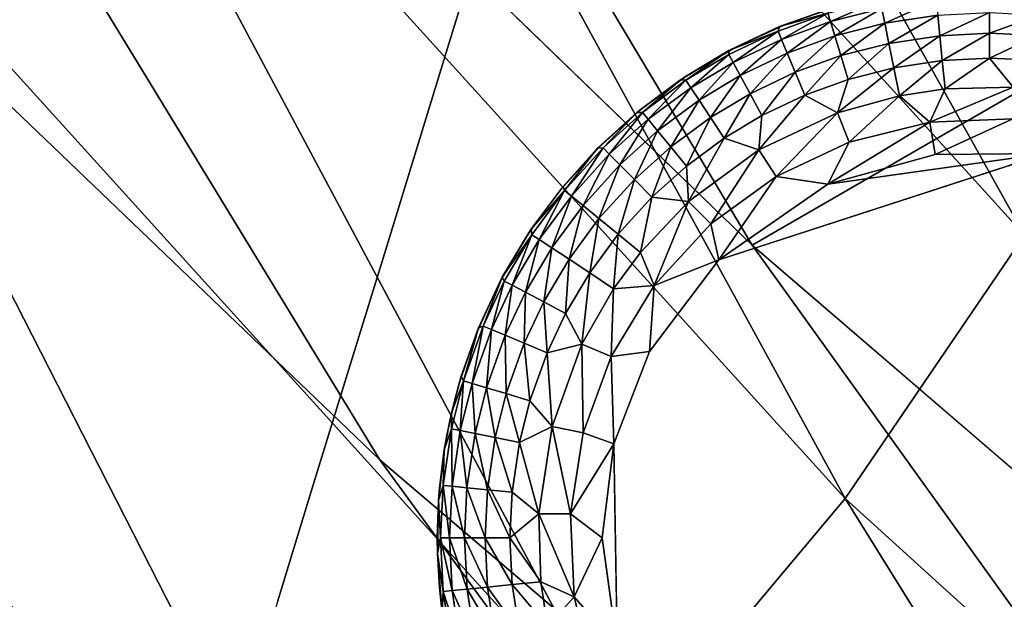
# Model space of a CAD drawing. Units: inches. Extents: x -15.2 to 13.7, y -15 to 15.
# Drawn here: x -11.1 to -10.4, y -8.9 to -8.5 of the extents above; entities that cross this region are included whole.
import ezdxf

# ---------------------------------------------------------------- set-up
doc = ezdxf.new("R2010")
doc.units = ezdxf.units.IN
doc.header["$MEASUREMENT"] = 0
for name, color, linetype in [('SEAT-FABRIC', 5, 'Continuous'), ('SEAT-GLIDE', 5, 'Continuous'), ('SEAT-LEG', 5, 'Continuous')]:
    doc.layers.add(name, color=color, linetype=linetype)

msp = doc.modelspace()

# ---------------------------------------------------------------- linework, layer by layer
at = {"layer": 'SEAT-FABRIC'}
for points in [[(-10.28222, -8.47197, 24.99295), (-11.1385, -7.63671, 25.91023), (-11.043, -6.34625, 24.45237)], [(-11.043, -6.34625, 24.45237), (-10.01741, -8.31874, 24.21594), (-10.28222, -8.47197, 24.99295)], [(-11.1385, -7.63671, 25.91023), (-10.54761, -8.62534, 25.7717), (-11.42172, -7.78088, 26.6957)], [(-10.28222, -8.47197, 24.99295), (-10.54761, -8.62534, 25.7717), (-11.1385, -7.63671, 25.91023)], [(-10.93336, -7.9794, 30.35065), (-10.35349, -8.61824, 29.91649), (-10.80173, -7.81651, 30.15639)], [(-10.35349, -8.61824, 29.91649), (-10.2503, -8.42503, 29.73097), (-10.80173, -7.81651, 30.15639)], [(-11.08796, -8.13728, 30.50767), (-10.48151, -8.80572, 30.06724), (-10.93336, -7.9794, 30.35065)], [(-10.48151, -8.80572, 30.06724), (-10.35349, -8.61824, 29.91649), (-10.93336, -7.9794, 30.35065)], [(-11.2646, -8.29102, 30.62101), (-10.63383, -8.98752, 30.1767), (-11.08796, -8.13728, 30.50767)], [(-10.63383, -8.98752, 30.1767), (-10.48151, -8.80572, 30.06724), (-11.08796, -8.13728, 30.50767)], [(-11.46905, -8.44696, 30.68695), (-10.81582, -9.17002, 30.24092), (-11.2646, -8.29102, 30.62101)], [(-10.81582, -9.17002, 30.24092), (-10.63383, -8.98752, 30.1767), (-11.2646, -8.29102, 30.62101)], [(-11.6968, -8.6032, 30.69657), (-11.02386, -9.34989, 30.25094), (-11.46905, -8.44696, 30.68695)], [(-11.02386, -9.34989, 30.25094), (-10.81582, -9.17002, 30.24092), (-11.46905, -8.44696, 30.68695)], [(-10.28222, -8.47197, 24.99295), (-9.5983, -9.44162, 24.84231), (-10.54761, -8.62534, 25.7717)], [(-11.21403, -9.49662, 30.21492), (-11.02386, -9.34989, 30.25094), (-11.6968, -8.6032, 30.69657)], [(-10.48151, -8.80572, 30.06724), (-9.89826, -9.33502, 29.58742), (-10.35349, -8.61824, 29.91649)], [(-10.63383, -8.98752, 30.1767), (-10.02437, -9.54074, 29.68877), (-10.48151, -8.80572, 30.06724)], [(-10.02437, -9.54074, 29.68877), (-9.89826, -9.33502, 29.58742), (-10.48151, -8.80572, 30.06724)]]:
    msp.add_3dface(points, dxfattribs=at)
for points, invisible_edges in [([(-11.42172, -7.78088, 26.6957), (-10.81316, -8.77829, 26.55048), (-11.70507, -7.92458, 27.48119)], 12), ([(-10.54761, -8.62534, 25.7717), (-10.81316, -8.77829, 26.55048), (-11.42172, -7.78088, 26.6957)], 1), ([(-10.81316, -8.77829, 26.55048), (-11.07884, -8.93084, 27.32928), (-11.70507, -7.92458, 27.48119)], 1), ([(-10.54761, -8.62534, 25.7717), (-9.84601, -9.60133, 25.61298), (-10.81316, -8.77829, 26.55048)], 12), ([(-9.5983, -9.44162, 24.84231), (-9.84601, -9.60133, 25.61298), (-10.54761, -8.62534, 25.7717)], 1), ([(-10.81316, -8.77829, 26.55048), (-10.09387, -9.76073, 26.38367), (-11.07884, -8.93084, 27.32928)], 12), ([(-9.84601, -9.60133, 25.61298), (-10.09387, -9.76073, 26.38367), (-10.81316, -8.77829, 26.55048)], 1)]:
    msp.add_3dface(points, dxfattribs=dict(at, invisible_edges=invisible_edges))
at = {"layer": 'SEAT-GLIDE'}
for points in [[(-10.49191, -8.46595, -0.12339), (-10.49378, -8.45986, -0.10243), (-10.45659, -8.45037, -0.10243)], [(-10.45532, -8.45661, -0.12339), (-10.49191, -8.46595, -0.12339), (-10.45659, -8.45037, -0.10243)], [(-10.45319, -8.46708, -0.14368), (-10.45532, -8.45661, -0.12339), (-10.4165, -8.45075, -0.12339)], [(-10.41544, -8.46138, -0.14368), (-10.45319, -8.46708, -0.14368), (-10.4165, -8.45075, -0.12339)], [(-10.49178, -8.45661, -0.07906), (-10.49378, -8.45986, -0.10243), (-10.52824, -8.46954, -0.07907)], [(-10.52824, -8.46954, -0.07907), (-10.52344, -8.46775), (-10.49178, -8.45661, -0.07906)], [(-10.48685, -8.4553), (-10.49178, -8.45661, -0.07906), (-10.52344, -8.46775)], [(-10.48876, -8.47616, -0.14368), (-10.49191, -8.46595, -0.12339), (-10.45532, -8.45661, -0.12339)], [(-10.45319, -8.46708, -0.14368), (-10.48876, -8.47616, -0.14368), (-10.45532, -8.45661, -0.12339)], [(-10.52684, -8.47859, -0.12339), (-10.52929, -8.47272, -0.10243), (-10.49378, -8.45986, -0.10243)], [(-10.52929, -8.47272, -0.10243), (-10.52824, -8.46954, -0.07907), (-10.49378, -8.45986, -0.10243)], [(-10.49191, -8.46595, -0.12339), (-10.52684, -8.47859, -0.12339), (-10.49378, -8.45986, -0.10243)], [(-10.52272, -8.48845, -0.14368), (-10.52684, -8.47859, -0.12339), (-10.49191, -8.46595, -0.12339)], [(-10.48876, -8.47616, -0.14368), (-10.52272, -8.48845, -0.14368), (-10.49191, -8.46595, -0.12339)], [(-10.45025, -8.4815, -0.16183), (-10.45319, -8.46708, -0.14368), (-10.41544, -8.46138, -0.14368)], [(-10.41399, -8.47603, -0.16183), (-10.45025, -8.4815, -0.16183), (-10.41544, -8.46138, -0.14368)], [(-10.41399, -8.47603, -0.16183), (-10.41544, -8.46138, -0.14368), (-10.37852, -8.45956, -0.14368)], [(-10.37852, -8.47427, -0.16183), (-10.41399, -8.47603, -0.16183), (-10.37852, -8.45956, -0.14368)], [(-10.37852, -8.47427, -0.16183), (-10.37852, -8.45956, -0.14368), (-10.34284, -8.46126, -0.14368)], [(-10.34424, -8.47591, -0.16183), (-10.37852, -8.47427, -0.16183), (-10.34284, -8.46126, -0.14368)], [(-10.56445, -8.48662, -0.0795), (-10.55935, -8.48409), (-10.52824, -8.46954, -0.07907)], [(-10.52824, -8.46954, -0.07907), (-10.52929, -8.47272, -0.10243), (-10.56445, -8.48662, -0.0795)], [(-10.56433, -8.48943, -0.10243), (-10.56445, -8.48662, -0.0795), (-10.52929, -8.47272, -0.10243)], [(-10.56131, -8.49503, -0.12339), (-10.56433, -8.48943, -0.10243), (-10.52929, -8.47272, -0.10243)], [(-10.52684, -8.47859, -0.12339), (-10.56131, -8.49503, -0.12339), (-10.52929, -8.47272, -0.10243)], [(-10.52344, -8.46775), (-10.52824, -8.46954, -0.07907), (-10.55935, -8.48409)], [(-10.48442, -8.49022, -0.16183), (-10.48876, -8.47616, -0.14368), (-10.45319, -8.46708, -0.14368)], [(-10.45025, -8.4815, -0.16183), (-10.48442, -8.49022, -0.16183), (-10.45319, -8.46708, -0.14368)], [(-10.55623, -8.50444, -0.14368), (-10.56131, -8.49503, -0.12339), (-10.52684, -8.47859, -0.12339)], [(-10.52272, -8.48845, -0.14368), (-10.55623, -8.50444, -0.14368), (-10.52684, -8.47859, -0.12339)], [(-10.51705, -8.50203, -0.16183), (-10.52272, -8.48845, -0.14368), (-10.48876, -8.47616, -0.14368)], [(-10.48442, -8.49022, -0.16183), (-10.51705, -8.50203, -0.16183), (-10.48876, -8.47616, -0.14368)], [(-10.44673, -8.49881, -0.17651), (-10.45025, -8.4815, -0.16183), (-10.41399, -8.47603, -0.16183)], [(-10.41224, -8.49361, -0.17651), (-10.44673, -8.49881, -0.17651), (-10.41399, -8.47603, -0.16183)], [(-10.41224, -8.49361, -0.17651), (-10.41399, -8.47603, -0.16183), (-10.37852, -8.47427, -0.16183)], [(-10.37852, -8.49194, -0.17651), (-10.41224, -8.49361, -0.17651), (-10.37852, -8.47427, -0.16183)], [(-10.37852, -8.49194, -0.17651), (-10.37852, -8.47427, -0.16183), (-10.34424, -8.47591, -0.16183)], [(-10.34592, -8.4935, -0.17651), (-10.37852, -8.49194, -0.17651), (-10.34424, -8.47591, -0.16183)], [(-10.59889, -8.50739, -0.07907), (-10.59396, -8.50428), (-10.56445, -8.48662, -0.0795)], [(-10.56445, -8.48662, -0.0795), (-10.59494, -8.50779, -0.10243), (-10.59889, -8.50739, -0.07907)], [(-10.59494, -8.50779, -0.10243), (-10.56445, -8.48662, -0.0795), (-10.56433, -8.48943, -0.10243)], [(-10.55935, -8.48409), (-10.56445, -8.48662, -0.0795), (-10.59396, -8.50428)], [(-10.47922, -8.50711, -0.17651), (-10.48442, -8.49022, -0.16183), (-10.45025, -8.4815, -0.16183)], [(-10.44673, -8.49881, -0.17651), (-10.47922, -8.50711, -0.17651), (-10.45025, -8.4815, -0.16183)], [(-10.59142, -8.5131, -0.12339), (-10.59494, -8.50779, -0.10243), (-10.56433, -8.48943, -0.10243)], [(-10.56131, -8.49503, -0.12339), (-10.59142, -8.5131, -0.12339), (-10.56433, -8.48943, -0.10243)], [(-10.54925, -8.51739, -0.16183), (-10.55623, -8.50444, -0.14368), (-10.52272, -8.48845, -0.14368)], [(-10.51705, -8.50203, -0.16183), (-10.54925, -8.51739, -0.16183), (-10.52272, -8.48845, -0.14368)], [(-10.51024, -8.51834, -0.17651), (-10.51705, -8.50203, -0.16183), (-10.48442, -8.49022, -0.16183)], [(-10.47922, -8.50711, -0.17651), (-10.51024, -8.51834, -0.17651), (-10.48442, -8.49022, -0.16183)], [(-10.44265, -8.51886, -0.1876), (-10.44673, -8.49881, -0.17651), (-10.41224, -8.49361, -0.17651)], [(-10.41023, -8.51397, -0.1876), (-10.44265, -8.51886, -0.1876), (-10.41224, -8.49361, -0.17651)], [(-10.41023, -8.51397, -0.1876), (-10.41224, -8.49361, -0.17651), (-10.37852, -8.49194, -0.17651)], [(-10.36161, -8.51256, -0.18764), (-10.41023, -8.51397, -0.1876), (-10.37852, -8.49194, -0.17651)], [(-10.36161, -8.51256, -0.18764), (-10.37852, -8.49194, -0.17651), (-10.34592, -8.4935, -0.17651)], [(-10.5855, -8.52201, -0.14368), (-10.59142, -8.5131, -0.12339), (-10.56131, -8.49503, -0.12339)], [(-10.55623, -8.50444, -0.14368), (-10.5855, -8.52201, -0.14368), (-10.56131, -8.49503, -0.12339)], [(-10.44265, -8.51886, -0.1876), (-10.48691, -8.53092, -0.18764), (-10.44673, -8.49881, -0.17651)], [(-10.48691, -8.53092, -0.18764), (-10.47922, -8.50711, -0.17651), (-10.44673, -8.49881, -0.17651)], [(-10.59889, -8.50739, -0.07907), (-10.6259, -8.53062, -0.10243), (-10.63003, -8.53073, -0.07891)], [(-10.63003, -8.53073, -0.07891), (-10.62667, -8.52815), (-10.59889, -8.50739, -0.07907)], [(-10.59396, -8.50428), (-10.59889, -8.50739, -0.07907), (-10.62667, -8.52815)], [(-10.6259, -8.53062, -0.10243), (-10.59889, -8.50739, -0.07907), (-10.59494, -8.50779, -0.10243)], [(-10.62187, -8.53555, -0.12339), (-10.6259, -8.53062, -0.10243), (-10.59494, -8.50779, -0.10243)], [(-10.59142, -8.5131, -0.12339), (-10.62187, -8.53555, -0.12339), (-10.59494, -8.50779, -0.10243)], [(-10.57737, -8.53426, -0.16183), (-10.5855, -8.52201, -0.14368), (-10.55623, -8.50444, -0.14368)], [(-10.54925, -8.51739, -0.16183), (-10.57737, -8.53426, -0.16183), (-10.55623, -8.50444, -0.14368)], [(-10.54086, -8.53294, -0.17651), (-10.54925, -8.51739, -0.16183), (-10.51705, -8.50203, -0.16183)], [(-10.51024, -8.51834, -0.17651), (-10.54086, -8.53294, -0.17651), (-10.51705, -8.50203, -0.16183)], [(-10.48691, -8.53092, -0.18764), (-10.51024, -8.51834, -0.17651), (-10.47922, -8.50711, -0.17651)], [(-10.61511, -8.54383, -0.14368), (-10.62187, -8.53555, -0.12339), (-10.59142, -8.5131, -0.12339)], [(-10.5855, -8.52201, -0.14368), (-10.61511, -8.54383, -0.14368), (-10.59142, -8.5131, -0.12339)], [(-10.42102, -8.53771, -0.19456), (-10.44265, -8.51886, -0.1876), (-10.41023, -8.51397, -0.1876)], [(-10.36179, -8.53519, -0.19456), (-10.42102, -8.53771, -0.19456), (-10.36161, -8.51256, -0.18764)], [(-10.42102, -8.53771, -0.19456), (-10.41023, -8.51397, -0.1876), (-10.36161, -8.51256, -0.18764)], [(-10.60581, -8.55523, -0.16183), (-10.61511, -8.54383, -0.14368), (-10.5855, -8.52201, -0.14368)], [(-10.57737, -8.53426, -0.16183), (-10.60581, -8.55523, -0.16183), (-10.5855, -8.52201, -0.14368)], [(-10.56759, -8.54898, -0.17651), (-10.57737, -8.53426, -0.16183), (-10.54925, -8.51739, -0.16183)], [(-10.54086, -8.53294, -0.17651), (-10.56759, -8.54898, -0.17651), (-10.54925, -8.51739, -0.16183)], [(-10.54296, -8.55733, -0.18764), (-10.54086, -8.53294, -0.17651), (-10.51024, -8.51834, -0.17651)], [(-10.48691, -8.53092, -0.18764), (-10.54296, -8.55733, -0.18764), (-10.51024, -8.51834, -0.17651)], [(-10.47847, -8.55189, -0.19455), (-10.48691, -8.53092, -0.18764), (-10.44265, -8.51886, -0.1876)], [(-10.42102, -8.53771, -0.19456), (-10.47847, -8.55189, -0.19455), (-10.44265, -8.51886, -0.1876)], [(-10.62667, -8.52815), (-10.63003, -8.53073, -0.07891), (-10.65691, -8.55542)], [(-10.65789, -8.55625, -0.07933), (-10.65691, -8.55542), (-10.63003, -8.53073, -0.07891)], [(-10.63003, -8.53073, -0.07891), (-10.65406, -8.55597, -0.10243), (-10.65789, -8.55625, -0.07933)], [(-10.65406, -8.55597, -0.10243), (-10.63003, -8.53073, -0.07891), (-10.6259, -8.53062, -0.10243)], [(-10.64958, -8.56049, -0.12339), (-10.65406, -8.55597, -0.10243), (-10.6259, -8.53062, -0.10243)], [(-10.62187, -8.53555, -0.12339), (-10.64958, -8.56049, -0.12339), (-10.6259, -8.53062, -0.10243)], [(-10.64205, -8.56808, -0.14368), (-10.64958, -8.56049, -0.12339), (-10.62187, -8.53555, -0.12339)], [(-10.61511, -8.54383, -0.14368), (-10.64205, -8.56808, -0.14368), (-10.62187, -8.53555, -0.12339)], [(-10.59464, -8.56892, -0.17651), (-10.60581, -8.55523, -0.16183), (-10.57737, -8.53426, -0.16183)], [(-10.56759, -8.54898, -0.17651), (-10.59464, -8.56892, -0.17651), (-10.57737, -8.53426, -0.16183)], [(-10.54296, -8.55733, -0.18764), (-10.56759, -8.54898, -0.17651), (-10.54086, -8.53294, -0.17651)], [(-10.5307, -8.57631, -0.19455), (-10.54296, -8.55733, -0.18764), (-10.48691, -8.53092, -0.18764)], [(-10.47847, -8.55189, -0.19455), (-10.5307, -8.57631, -0.19455), (-10.48691, -8.53092, -0.18764)], [(-10.36179, -8.53519, -0.19456), (-10.41722, -8.56063, -0.19685), (-10.42102, -8.53771, -0.19456)], [(-10.41722, -8.56063, -0.19685), (-10.36179, -8.53519, -0.19456), (-10.33806, -8.55984, -0.19685)], [(-10.49388, -8.58182, -0.19685), (-10.42102, -8.53771, -0.19456), (-10.41722, -8.56063, -0.19685)], [(-10.42102, -8.53771, -0.19456), (-10.49388, -8.58182, -0.19685), (-10.47847, -8.55189, -0.19455)], [(-10.63169, -8.57853, -0.16183), (-10.64205, -8.56808, -0.14368), (-10.61511, -8.54383, -0.14368)], [(-10.60581, -8.55523, -0.16183), (-10.63169, -8.57853, -0.16183), (-10.61511, -8.54383, -0.14368)], [(-10.59308, -8.59409, -0.18764), (-10.59464, -8.56892, -0.17651), (-10.56759, -8.54898, -0.17651)], [(-10.54296, -8.55733, -0.18764), (-10.59308, -8.59409, -0.18764), (-10.56759, -8.54898, -0.17651)], [(-10.65691, -8.55542), (-10.68254, -8.58343, -0.07863), (-10.68417, -8.58566)], [(-10.68254, -8.58343, -0.07863), (-10.65691, -8.55542), (-10.65789, -8.55625, -0.07933)], [(-10.65789, -8.55625, -0.07933), (-10.68154, -8.58622, -0.10243), (-10.68254, -8.58343, -0.07863)], [(-10.67661, -8.59025, -0.12339), (-10.68154, -8.58622, -0.10243), (-10.65406, -8.55597, -0.10243)], [(-10.68154, -8.58622, -0.10243), (-10.65789, -8.55625, -0.07933), (-10.65406, -8.55597, -0.10243)], [(-10.64958, -8.56049, -0.12339), (-10.67661, -8.59025, -0.12339), (-10.65406, -8.55597, -0.10243)], [(-10.61925, -8.59107, -0.17651), (-10.63169, -8.57853, -0.16183), (-10.60581, -8.55523, -0.16183)], [(-10.59464, -8.56892, -0.17651), (-10.61925, -8.59107, -0.17651), (-10.60581, -8.55523, -0.16183)], [(-10.57716, -8.61005, -0.19453), (-10.59308, -8.59409, -0.18764), (-10.54296, -8.55733, -0.18764)], [(-10.5307, -8.57631, -0.19455), (-10.57716, -8.61005, -0.19453), (-10.54296, -8.55733, -0.18764)], [(-10.47847, -8.55189, -0.19455), (-10.49388, -8.58182, -0.19685), (-10.5307, -8.57631, -0.19455)], [(-10.66833, -8.59701, -0.14368), (-10.67661, -8.59025, -0.12339), (-10.64958, -8.56049, -0.12339)], [(-10.64205, -8.56808, -0.14368), (-10.66833, -8.59701, -0.14368), (-10.64958, -8.56049, -0.12339)], [(-10.49388, -8.58182, -0.19685), (-10.33806, -8.55984, -0.19685), (-10.5715, -8.63583, -0.19685)], [(-10.41722, -8.56063, -0.19685), (-10.33806, -8.55984, -0.19685), (-10.49388, -8.58182, -0.19685)], [(-10.65694, -8.60632, -0.16183), (-10.66833, -8.59701, -0.14368), (-10.64205, -8.56808, -0.14368)], [(-10.63169, -8.57853, -0.16183), (-10.65694, -8.60632, -0.16183), (-10.64205, -8.56808, -0.14368)], [(-10.59308, -8.59409, -0.18764), (-10.61925, -8.59107, -0.17651), (-10.59464, -8.56892, -0.17651)], [(-10.64325, -8.6175, -0.17651), (-10.65694, -8.60632, -0.16183), (-10.63169, -8.57853, -0.16183)], [(-10.61925, -8.59107, -0.17651), (-10.64325, -8.6175, -0.17651), (-10.63169, -8.57853, -0.16183)], [(-10.5307, -8.57631, -0.19455), (-10.5715, -8.63583, -0.19685), (-10.57716, -8.61005, -0.19453)], [(-10.5715, -8.63583, -0.19685), (-10.5307, -8.57631, -0.19455), (-10.49388, -8.58182, -0.19685)], [(-10.70525, -8.61392, -0.07904), (-10.68417, -8.58566), (-10.68254, -8.58343, -0.07863)], [(-10.68254, -8.58343, -0.07863), (-10.68154, -8.58622, -0.10243), (-10.70525, -8.61392, -0.07904)], [(-10.68417, -8.58566), (-10.70525, -8.61392, -0.07904), (-10.70805, -8.61837)], [(-10.7048, -8.61779, -0.10243), (-10.70525, -8.61392, -0.07904), (-10.68154, -8.58622, -0.10243)], [(-10.69949, -8.6213, -0.12339), (-10.7048, -8.61779, -0.10243), (-10.68154, -8.58622, -0.10243)], [(-10.67661, -8.59025, -0.12339), (-10.69949, -8.6213, -0.12339), (-10.68154, -8.58622, -0.10243)], [(-10.69057, -8.6272, -0.14368), (-10.69949, -8.6213, -0.12339), (-10.67661, -8.59025, -0.12339)], [(-10.66833, -8.59701, -0.14368), (-10.69057, -8.6272, -0.14368), (-10.67661, -8.59025, -0.12339)], [(-10.62741, -8.63044, -0.1876), (-10.64325, -8.6175, -0.17651), (-10.61925, -8.59107, -0.17651)], [(-10.59308, -8.59409, -0.18764), (-10.62741, -8.63044, -0.1876), (-10.61925, -8.59107, -0.17651)], [(-10.67831, -8.63533, -0.16183), (-10.69057, -8.6272, -0.14368), (-10.66833, -8.59701, -0.14368)], [(-10.65694, -8.60632, -0.16183), (-10.67831, -8.63533, -0.16183), (-10.66833, -8.59701, -0.14368)], [(-10.6176, -8.65397, -0.19455), (-10.62741, -8.63044, -0.1876), (-10.59308, -8.59409, -0.18764)], [(-10.57716, -8.61005, -0.19453), (-10.6176, -8.65397, -0.19455), (-10.59308, -8.59409, -0.18764)], [(-10.66357, -8.64508, -0.17651), (-10.67831, -8.63533, -0.16183), (-10.65694, -8.60632, -0.16183)], [(-10.64325, -8.6175, -0.17651), (-10.66357, -8.64508, -0.17651), (-10.65694, -8.60632, -0.16183)], [(-10.57716, -8.61005, -0.19453), (-10.5715, -8.63583, -0.19685), (-10.6176, -8.65397, -0.19455)], [(-10.70805, -8.61837), (-10.72586, -8.64816, -0.07946), (-10.72824, -8.65298)], [(-10.72586, -8.64816, -0.07946), (-10.70805, -8.61837), (-10.70525, -8.61392, -0.07904)], [(-10.70525, -8.61392, -0.07904), (-10.7048, -8.61779, -0.10243), (-10.72586, -8.64816, -0.07946)], [(-10.72444, -8.65089, -0.10243), (-10.72586, -8.64816, -0.07946), (-10.7048, -8.61779, -0.10243)], [(-10.71881, -8.65387, -0.12339), (-10.72444, -8.65089, -0.10243), (-10.7048, -8.61779, -0.10243)], [(-10.69949, -8.6213, -0.12339), (-10.71881, -8.65387, -0.12339), (-10.7048, -8.61779, -0.10243)], [(-10.64651, -8.65638, -0.1876), (-10.66357, -8.64508, -0.17651), (-10.64325, -8.6175, -0.17651)], [(-10.62741, -8.63044, -0.1876), (-10.64651, -8.65638, -0.1876), (-10.64325, -8.6175, -0.17651)], [(-10.70936, -8.65886, -0.14368), (-10.71881, -8.65387, -0.12339), (-10.69949, -8.6213, -0.12339)], [(-10.69057, -8.6272, -0.14368), (-10.70936, -8.65886, -0.14368), (-10.69949, -8.6213, -0.12339)], [(-10.69636, -8.66574, -0.16183), (-10.70936, -8.65886, -0.14368), (-10.69057, -8.6272, -0.14368)], [(-10.67831, -8.63533, -0.16183), (-10.69636, -8.66574, -0.16183), (-10.69057, -8.6272, -0.14368)], [(-10.6176, -8.65397, -0.19455), (-10.64651, -8.65638, -0.1876), (-10.62741, -8.63044, -0.1876)], [(-10.68074, -8.674, -0.17651), (-10.69636, -8.66574, -0.16183), (-10.67831, -8.63533, -0.16183)], [(-10.66357, -8.64508, -0.17651), (-10.68074, -8.674, -0.17651), (-10.67831, -8.63533, -0.16183)], [(-10.62095, -8.70103, -0.19685), (-10.6176, -8.65397, -0.19455), (-10.5715, -8.63583, -0.19685)], [(-10.72586, -8.64816, -0.07946), (-10.73957, -8.68293, -0.10243), (-10.74279, -8.6841, -0.07924)], [(-10.74279, -8.6841, -0.07924), (-10.72824, -8.65298), (-10.72586, -8.64816, -0.07946)], [(-10.73957, -8.68293, -0.10243), (-10.72586, -8.64816, -0.07946), (-10.72444, -8.65089, -0.10243)], [(-10.66911, -8.69579, -0.18764), (-10.68074, -8.674, -0.17651), (-10.66357, -8.64508, -0.17651)], [(-10.64651, -8.65638, -0.1876), (-10.66911, -8.69579, -0.18764), (-10.66357, -8.64508, -0.17651)], [(-10.72824, -8.65298), (-10.74279, -8.6841, -0.07924), (-10.74458, -8.68889)], [(-10.73369, -8.68538, -0.12339), (-10.73957, -8.68293, -0.10243), (-10.72444, -8.65089, -0.10243)], [(-10.71881, -8.65387, -0.12339), (-10.73369, -8.68538, -0.12339), (-10.72444, -8.65089, -0.10243)], [(-10.72383, -8.6895, -0.14368), (-10.73369, -8.68538, -0.12339), (-10.71881, -8.65387, -0.12339)], [(-10.70936, -8.65886, -0.14368), (-10.72383, -8.6895, -0.14368), (-10.71881, -8.65387, -0.12339)], [(-10.6176, -8.65397, -0.19455), (-10.64825, -8.70461, -0.19456), (-10.64651, -8.65638, -0.1876)], [(-10.6176, -8.65397, -0.19455), (-10.62095, -8.70103, -0.19685), (-10.64825, -8.70461, -0.19456)], [(-10.71026, -8.69518, -0.16183), (-10.72383, -8.6895, -0.14368), (-10.70936, -8.65886, -0.14368)], [(-10.69636, -8.66574, -0.16183), (-10.71026, -8.69518, -0.16183), (-10.70936, -8.65886, -0.14368)], [(-10.64825, -8.70461, -0.19456), (-10.66911, -8.69579, -0.18764), (-10.64651, -8.65638, -0.1876)], [(-10.69395, -8.70199, -0.17651), (-10.71026, -8.69518, -0.16183), (-10.69636, -8.66574, -0.16183)], [(-10.68074, -8.674, -0.17651), (-10.69395, -8.70199, -0.17651), (-10.69636, -8.66574, -0.16183)], [(-10.66911, -8.69579, -0.18764), (-10.69395, -8.70199, -0.17651), (-10.68074, -8.674, -0.17651)], [(-10.74741, -8.72383, -0.12339), (-10.75352, -8.72201, -0.10243), (-10.73957, -8.68293, -0.10243)], [(-10.75352, -8.72201, -0.10243), (-10.74279, -8.6841, -0.07924), (-10.73957, -8.68293, -0.10243)], [(-10.73369, -8.68538, -0.12339), (-10.74741, -8.72383, -0.12339), (-10.73957, -8.68293, -0.10243)], [(-10.74458, -8.68889), (-10.75509, -8.71857, -0.07883), (-10.75703, -8.72547)], [(-10.75509, -8.71857, -0.07883), (-10.74458, -8.68889), (-10.74279, -8.6841, -0.07924)], [(-10.74279, -8.6841, -0.07924), (-10.75352, -8.72201, -0.10243), (-10.75509, -8.71857, -0.07883)], [(-10.73717, -8.72689, -0.14368), (-10.74741, -8.72383, -0.12339), (-10.73369, -8.68538, -0.12339)], [(-10.72383, -8.6895, -0.14368), (-10.73717, -8.72689, -0.14368), (-10.73369, -8.68538, -0.12339)], [(-10.72307, -8.73109, -0.16183), (-10.73717, -8.72689, -0.14368), (-10.72383, -8.6895, -0.14368)], [(-10.71026, -8.69518, -0.16183), (-10.72307, -8.73109, -0.16183), (-10.72383, -8.6895, -0.14368)], [(-10.70614, -8.73614, -0.17651), (-10.72307, -8.73109, -0.16183), (-10.71026, -8.69518, -0.16183)], [(-10.69395, -8.70199, -0.17651), (-10.70614, -8.73614, -0.17651), (-10.71026, -8.69518, -0.16183)], [(-10.66911, -8.69579, -0.18764), (-10.69032, -8.75461, -0.18764), (-10.69395, -8.70199, -0.17651)], [(-10.66822, -8.75906, -0.19453), (-10.69032, -8.75461, -0.18764), (-10.66911, -8.69579, -0.18764)], [(-10.64825, -8.70461, -0.19456), (-10.66822, -8.75906, -0.19453), (-10.66911, -8.69579, -0.18764)], [(-10.69032, -8.75461, -0.18764), (-10.70614, -8.73614, -0.17651), (-10.69395, -8.70199, -0.17651)], [(-10.64825, -8.70461, -0.19456), (-10.64627, -8.76684, -0.19685), (-10.66822, -8.75906, -0.19453)], [(-10.64627, -8.76684, -0.19685), (-10.64825, -8.70461, -0.19456), (-10.62095, -8.70103, -0.19685)], [(-10.76205, -8.74487, -0.07874), (-10.75703, -8.72547), (-10.75509, -8.71857, -0.07883)], [(-10.75509, -8.71857, -0.07883), (-10.75352, -8.72201, -0.10243), (-10.76205, -8.74487, -0.07874)], [(-10.75703, -8.72547), (-10.76205, -8.74487, -0.07874), (-10.76565, -8.76216)], [(-10.76204, -8.75614, -0.10243), (-10.76205, -8.74487, -0.07874), (-10.75352, -8.72201, -0.10243)], [(-10.7558, -8.7574, -0.12339), (-10.76204, -8.75614, -0.10243), (-10.75352, -8.72201, -0.10243)], [(-10.74741, -8.72383, -0.12339), (-10.7558, -8.7574, -0.12339), (-10.75352, -8.72201, -0.10243)], [(-10.74532, -8.75952, -0.14368), (-10.7558, -8.7574, -0.12339), (-10.74741, -8.72383, -0.12339)], [(-10.73717, -8.72689, -0.14368), (-10.74532, -8.75952, -0.14368), (-10.74741, -8.72383, -0.12339)], [(-10.7309, -8.76244, -0.16183), (-10.74532, -8.75952, -0.14368), (-10.73717, -8.72689, -0.14368)], [(-10.72307, -8.73109, -0.16183), (-10.7309, -8.76244, -0.16183), (-10.73717, -8.72689, -0.14368)], [(-10.71358, -8.76595, -0.17651), (-10.7309, -8.76244, -0.16183), (-10.72307, -8.73109, -0.16183)], [(-10.70614, -8.73614, -0.17651), (-10.71358, -8.76595, -0.17651), (-10.72307, -8.73109, -0.16183)], [(-10.69032, -8.75461, -0.18764), (-10.71358, -8.76595, -0.17651), (-10.70614, -8.73614, -0.17651)], [(-10.76733, -8.77119, -0.07836), (-10.76565, -8.76216), (-10.76205, -8.74487, -0.07874)], [(-10.76205, -8.74487, -0.07874), (-10.76204, -8.75614, -0.10243), (-10.76733, -8.77119, -0.07836)], [(-10.76804, -8.79649, -0.10243), (-10.76733, -8.77119, -0.07836), (-10.76204, -8.75614, -0.10243)], [(-10.76171, -8.7971, -0.12339), (-10.76804, -8.79649, -0.10243), (-10.76204, -8.75614, -0.10243)], [(-10.7558, -8.7574, -0.12339), (-10.76171, -8.7971, -0.12339), (-10.76204, -8.75614, -0.10243)], [(-10.75106, -8.79812, -0.14368), (-10.76171, -8.7971, -0.12339), (-10.7558, -8.7574, -0.12339)], [(-10.74532, -8.75952, -0.14368), (-10.75106, -8.79812, -0.14368), (-10.7558, -8.7574, -0.12339)], [(-10.73642, -8.79952, -0.16183), (-10.75106, -8.79812, -0.14368), (-10.74532, -8.75952, -0.14368)], [(-10.7309, -8.76244, -0.16183), (-10.73642, -8.79952, -0.16183), (-10.74532, -8.75952, -0.14368)], [(-10.69032, -8.75461, -0.18764), (-10.69976, -8.81683, -0.18765), (-10.71358, -8.76595, -0.17651)], [(-10.67718, -8.81668, -0.19454), (-10.69976, -8.81683, -0.18765), (-10.69032, -8.75461, -0.18764)], [(-10.66822, -8.75906, -0.19453), (-10.67718, -8.81668, -0.19454), (-10.69032, -8.75461, -0.18764)], [(-10.66822, -8.75906, -0.19453), (-10.64627, -8.76684, -0.19685), (-10.67718, -8.81668, -0.19454)], [(-10.76565, -8.76216), (-10.76733, -8.77119, -0.07836), (-10.77063, -8.79843)], [(-10.71883, -8.80121, -0.17651), (-10.73642, -8.79952, -0.16183), (-10.7309, -8.76244, -0.16183)], [(-10.71358, -8.76595, -0.17651), (-10.71883, -8.80121, -0.17651), (-10.7309, -8.76244, -0.16183)], [(-10.69976, -8.81683, -0.18765), (-10.71883, -8.80121, -0.17651), (-10.71358, -8.76595, -0.17651)], [(-10.65477, -8.83385, -0.19685), (-10.67718, -8.81668, -0.19454), (-10.64627, -8.76684, -0.19685)], [(-10.64627, -8.76684, -0.19685), (-10.6439, -8.91124, -0.19685), (-10.65477, -8.83385, -0.19685)], [(-10.77141, -8.8069, -0.07864), (-10.77063, -8.79843), (-10.76733, -8.77119, -0.07836)], [(-10.76733, -8.77119, -0.07836), (-10.76804, -8.79649, -0.10243), (-10.77141, -8.8069, -0.07864)], [(-10.77063, -8.79843), (-10.77141, -8.8069, -0.07864), (-10.77222, -8.8338)], [(-10.76983, -8.83381, -0.10243), (-10.77141, -8.8069, -0.07864), (-10.76804, -8.79649, -0.10243)], [(-10.76346, -8.83381, -0.12339), (-10.76983, -8.83381, -0.10243), (-10.76804, -8.79649, -0.10243)], [(-10.76171, -8.7971, -0.12339), (-10.76346, -8.83381, -0.12339), (-10.76804, -8.79649, -0.10243)], [(-10.75277, -8.83381, -0.14368), (-10.76346, -8.83381, -0.12339), (-10.76171, -8.7971, -0.12339)], [(-10.75106, -8.79812, -0.14368), (-10.75277, -8.83381, -0.14368), (-10.76171, -8.7971, -0.12339)], [(-10.73806, -8.83381, -0.16183), (-10.75277, -8.83381, -0.14368), (-10.75106, -8.79812, -0.14368)], [(-10.73642, -8.79952, -0.16183), (-10.73806, -8.83381, -0.16183), (-10.75106, -8.79812, -0.14368)], [(-10.72039, -8.83381, -0.17651), (-10.73806, -8.83381, -0.16183), (-10.73642, -8.79952, -0.16183)], [(-10.71883, -8.80121, -0.17651), (-10.72039, -8.83381, -0.17651), (-10.73642, -8.79952, -0.16183)], [(-10.69976, -8.81683, -0.18765), (-10.72039, -8.83381, -0.17651), (-10.71883, -8.80121, -0.17651)], [(-10.77218, -8.84504, -0.07878), (-10.77222, -8.8338), (-10.77141, -8.8069, -0.07864)], [(-10.77141, -8.8069, -0.07864), (-10.76983, -8.83381, -0.10243), (-10.77218, -8.84504, -0.07878)], [(-10.69976, -8.81683, -0.18765), (-10.69839, -8.8652, -0.1876), (-10.72039, -8.83381, -0.17651)], [(-10.67718, -8.81668, -0.19454), (-10.67465, -8.87576, -0.19457), (-10.69976, -8.81683, -0.18765)], [(-10.67465, -8.87576, -0.19457), (-10.69839, -8.8652, -0.1876), (-10.69976, -8.81683, -0.18765)], [(-10.67718, -8.81668, -0.19454), (-10.65477, -8.83385, -0.19685), (-10.67465, -8.87576, -0.19457)], [(-10.77222, -8.8338), (-10.77218, -8.84504, -0.07878), (-10.77063, -8.86918)], [(-10.76795, -8.87203, -0.10243), (-10.77218, -8.84504, -0.07878), (-10.76983, -8.83381, -0.10243)], [(-10.76162, -8.87141, -0.12339), (-10.76795, -8.87203, -0.10243), (-10.76983, -8.83381, -0.10243)], [(-10.76346, -8.83381, -0.12339), (-10.76162, -8.87141, -0.12339), (-10.76983, -8.83381, -0.10243)], [(-10.75277, -8.83381, -0.14368), (-10.75098, -8.87036, -0.14368), (-10.76346, -8.83381, -0.12339)], [(-10.75098, -8.87036, -0.14368), (-10.76162, -8.87141, -0.12339), (-10.76346, -8.83381, -0.12339)], [(-10.73633, -8.86892, -0.16183), (-10.75098, -8.87036, -0.14368), (-10.75277, -8.83381, -0.14368)], [(-10.73806, -8.83381, -0.16183), (-10.73633, -8.86892, -0.16183), (-10.75277, -8.83381, -0.14368)], [(-10.71875, -8.8672, -0.17651), (-10.73633, -8.86892, -0.16183), (-10.73806, -8.83381, -0.16183)], [(-10.72039, -8.83381, -0.17651), (-10.71875, -8.8672, -0.17651), (-10.73806, -8.83381, -0.16183)], [(-10.69839, -8.8652, -0.1876), (-10.71875, -8.8672, -0.17651), (-10.72039, -8.83381, -0.17651)], [(-10.6439, -8.91124, -0.19685), (-10.67465, -8.87576, -0.19457), (-10.65477, -8.83385, -0.19685)], [(-10.76867, -8.88733, -0.07878), (-10.77063, -8.86918), (-10.77218, -8.84504, -0.07878)], [(-10.77218, -8.84504, -0.07878), (-10.76795, -8.87203, -0.10243), (-10.76867, -8.88733, -0.07878)], [(-10.69839, -8.8652, -0.1876), (-10.69367, -8.8969, -0.1876), (-10.71875, -8.8672, -0.17651)], [(-10.67465, -8.87576, -0.19457), (-10.69367, -8.8969, -0.1876), (-10.69839, -8.8652, -0.1876)], [(-10.77063, -8.86918), (-10.76867, -8.88733, -0.07878), (-10.76565, -8.90544)], [(-10.76221, -8.91062, -0.10243), (-10.76867, -8.88733, -0.07878), (-10.76795, -8.87203, -0.10243)], [(-10.76162, -8.87141, -0.12339), (-10.75597, -8.90937, -0.12339), (-10.76795, -8.87203, -0.10243)], [(-10.75597, -8.90937, -0.12339), (-10.76221, -8.91062, -0.10243), (-10.76795, -8.87203, -0.10243)], [(-10.75098, -8.87036, -0.14368), (-10.74549, -8.90728, -0.14368), (-10.76162, -8.87141, -0.12339)], [(-10.74549, -8.90728, -0.14368), (-10.75597, -8.90937, -0.12339), (-10.76162, -8.87141, -0.12339)], [(-10.73633, -8.86892, -0.16183), (-10.73106, -8.90439, -0.16183), (-10.75098, -8.87036, -0.14368)], [(-10.73106, -8.90439, -0.16183), (-10.74549, -8.90728, -0.14368), (-10.75098, -8.87036, -0.14368)], [(-10.71875, -8.8672, -0.17651), (-10.71373, -8.90092, -0.17651), (-10.73633, -8.86892, -0.16183)], [(-10.71373, -8.90092, -0.17651), (-10.73106, -8.90439, -0.16183), (-10.73633, -8.86892, -0.16183)], [(-10.69367, -8.8969, -0.1876), (-10.71373, -8.90092, -0.17651), (-10.71875, -8.8672, -0.17651)], [(-10.67465, -8.87576, -0.19457), (-10.66054, -8.93347, -0.19456), (-10.69367, -8.8969, -0.1876)], [(-10.67465, -8.87576, -0.19457), (-10.6439, -8.91124, -0.19685), (-10.66054, -8.93347, -0.19456)]]:
    msp.add_3dface(points, dxfattribs=at)
for points, invisible_edges in [([(-10.6439, -8.91124, -0.19685), (-10.33806, -8.55984, -0.19685), (-10.24072, -8.9716, -0.19685)], 15), ([(-10.6439, -8.91124, -0.19685), (-10.62095, -8.70103, -0.19685), (-10.33806, -8.55984, -0.19685)], 15), ([(-10.5715, -8.63583, -0.19685), (-10.33806, -8.55984, -0.19685), (-10.62095, -8.70103, -0.19685)], 2), ([(-10.62095, -8.70103, -0.19685), (-10.6439, -8.91124, -0.19685), (-10.64627, -8.76684, -0.19685)], 1)]:
    msp.add_3dface(points, dxfattribs=dict(at, invisible_edges=invisible_edges))
at = {"layer": 'SEAT-LEG'}
for points, invisible_edges in [([(-8.50951, -7.40882, 3.33846), (-10.6594, -8.14182), (-10.28991, -8.61948, 0.89572)], 14), ([(-10.68456, -8.22366), (-10.6594, -8.14182), (-10.42787, -8.68054)], 14), ([(-10.6594, -8.14182), (-10.68456, -8.22366), (-10.28991, -8.61948, 0.89572)], 14), ([(-10.17503, -8.3039), (-10.42787, -8.68054), (-10.6594, -8.14182)], 15), ([(-10.68456, -8.22366), (-10.70979, -8.30571), (-10.28991, -8.61948, 0.89572)], 14), ([(-10.70979, -8.30571), (-10.68456, -8.22366), (-10.42787, -8.68054)], 14), ([(-10.17503, -8.3039), (-10.1115, -8.39935), (-10.42787, -8.68054)], 14), ([(-10.70979, -8.30571), (-10.73507, -8.38791), (-10.28991, -8.61948, 0.89572)], 14), ([(-10.73507, -8.38791), (-10.70979, -8.30571), (-10.42787, -8.68054)], 14), ([(-10.76036, -8.47018), (-10.73507, -8.38791), (-10.42787, -8.68054)], 14), ([(-10.73507, -8.38791), (-10.76036, -8.47018), (-10.28991, -8.61948, 0.89572)], 14), ([(-10.1115, -8.39935), (-10.03397, -8.48388), (-10.42787, -8.68054)], 14), ([(-10.78566, -8.55245), (-10.76036, -8.47018), (-10.42787, -8.68054)], 14), ([(-10.76036, -8.47018), (-10.78566, -8.55245), (-10.28991, -8.61948, 0.89572)], 14), ([(-10.03397, -8.48388), (-9.94494, -8.55612), (-10.42787, -8.68054)], 14), ([(-10.81093, -8.63465), (-10.78566, -8.55245), (-10.42787, -8.68054)], 14), ([(-10.78566, -8.55245), (-10.81093, -8.63465), (-10.28991, -8.61948, 0.89572)], 14), ([(-9.92996, -9.22354), (-10.42787, -8.68054), (-9.94494, -8.55612)], 15), ([(-10.28991, -8.61948, 0.89572), (-10.91117, -8.96068), (-10.37902, -9.25349, 1.07931)], 15), ([(-10.88621, -8.8795), (-10.91117, -8.96068), (-10.28991, -8.61948, 0.89572)], 14), ([(-10.86132, -8.79854), (-10.88621, -8.8795), (-10.28991, -8.61948, 0.89572)], 14), ([(-10.83616, -8.71671), (-10.86132, -8.79854), (-10.28991, -8.61948, 0.89572)], 14), ([(-10.81093, -8.63465), (-10.83616, -8.71671), (-10.28991, -8.61948, 0.89572)], 14), ([(-10.37902, -9.25349, 1.07931), (-8.70144, -8.77444, 3.7339), (-10.28991, -8.61948, 0.89572)], 14), ([(-10.83616, -8.71671), (-10.81093, -8.63465), (-10.42787, -8.68054)], 14), ([(-10.42787, -8.68054), (-10.30482, -9.31305), (-10.86132, -8.79854)], 15), ([(-10.86132, -8.79854), (-10.83616, -8.71671), (-10.42787, -8.68054)], 14), ([(-10.05757, -9.23989), (-10.1835, -9.26999), (-10.42787, -8.68054)], 14), ([(-10.42787, -8.68054), (-9.92996, -9.22354), (-10.05757, -9.23989)], 13), ([(-10.1835, -9.26999), (-10.30482, -9.31305), (-10.42787, -8.68054)], 14), ([(-8.70144, -8.77444, 3.7339), (-10.37902, -9.25349, 1.07931), (-9.22156, -9.11195, 2.2229)], 14), ([(-10.88621, -8.8795), (-10.86132, -8.79854), (-10.30482, -9.31305)], 14)]:
    msp.add_3dface(points, dxfattribs=dict(at, invisible_edges=invisible_edges))

doc.saveas('drawing.dxf')
